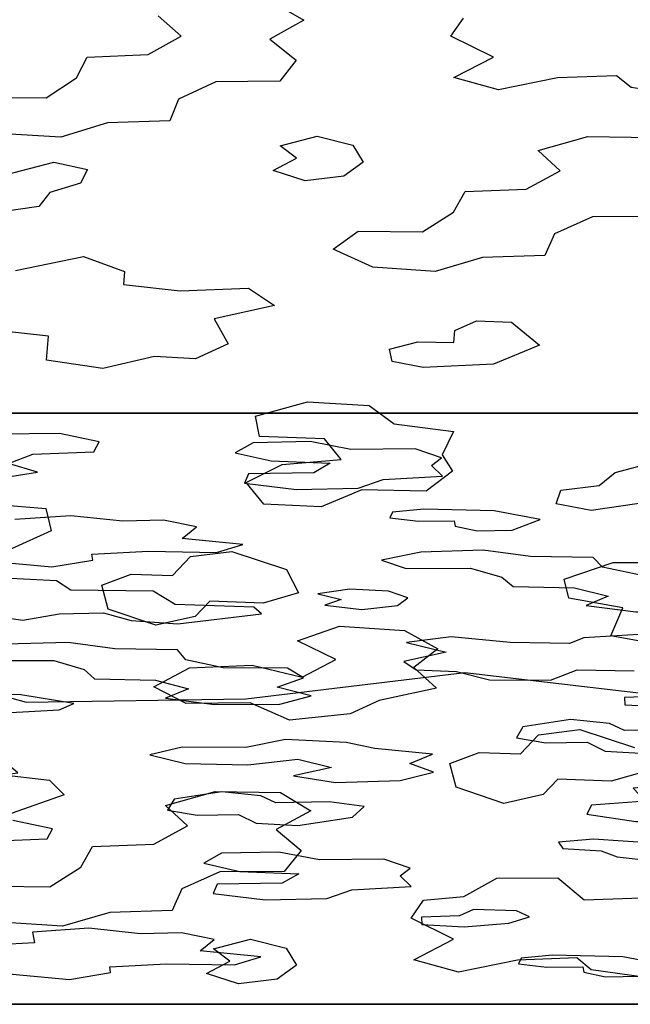
# Model space of a CAD drawing. Units: inches. Extents: x -27.6 to 27.6, y -10.8 to 14.3.
# Drawn here: x 6.5 to 9.1, y 7.8 to 12.1 of the extents above; entities that cross this region are included whole.
import ezdxf

# ---------------------------------------------------------------- set-up
doc = ezdxf.new("R2010")
doc.units = ezdxf.units.IN
doc.header["$MEASUREMENT"] = 0
doc.layers.add('AFUFU-3D-CH', color=2, linetype='Continuous')

msp = doc.modelspace()

# ---------------------------------------------------------------- linework, layer by layer
at = {"layer": 'AFUFU-3D-CH'}
for points, invisible_edges in [([(5.6442, 12.1285, 28.8625), (5.7368, 12.0361, 28.5966), (7.1696, 11.9986, 28.4887), (7.0709, 12.0862, 28.7406)], 10), ([(7.5639, 12.1449, 28.9097), (7.6993, 12.0673, 28.6863), (8.3344, 11.9983, 28.4878), (8.3881, 12.0762, 28.7119)], 10), ([(7.6993, 12.0673, 28.6863), (7.5529, 11.9851, 28.4498), (7.6659, 11.8947, 28.1895), (8.3344, 11.9983, 28.4878)], 12), ([(5.7368, 12.0361, 28.5966), (5.5957, 11.9557, 28.3651), (5.7137, 11.8376, 28.0252), (6.7648, 11.9071, 28.2252)], 14), ([(5.7368, 12.0361, 28.5966), (6.7648, 11.9071, 28.2252), (7.0278, 11.9191, 28.2598), (7.1696, 11.9986, 28.4887)], 9), ([(8.3344, 11.9983, 28.4878), (7.6659, 11.8947, 28.1895), (8.3462, 11.8191, 27.9719), (8.5173, 11.9082, 28.2286)], 3), ([(5.7137, 11.8376, 28.0252), (5.7467, 11.7493, 27.7711), (6.3111, 11.7336, 27.7259), (6.7648, 11.9071, 28.2252)], 14), ([(6.7648, 11.9071, 28.2252), (6.3111, 11.7336, 27.7259), (6.5881, 11.7323, 27.7221), (6.7189, 11.8181, 27.9692)], 1), ([(8.3462, 11.8191, 27.9719), (7.6659, 11.8947, 28.1895), (7.5964, 11.8044, 27.9298), (7.7563, 11.5663, 27.2446)], 13), ([(7.7563, 11.5663, 27.2446), (7.9107, 11.5281, 27.1345), (8.539, 11.7661, 27.8194), (8.3462, 11.8191, 27.9719)], 10), ([(8.7106, 11.5051, 27.0683), (8.9249, 11.5657, 27.2429), (8.7939, 11.8178, 27.9682), (8.539, 11.7661, 27.8194)], 10), ([(8.9249, 11.5657, 27.2429), (9.1114, 11.7761, 27.8483), (9.0494, 11.8276, 27.9964), (8.7939, 11.8178, 27.9682)], 9), ([(7.5972, 11.5244, 27.1238), (7.3193, 11.8016, 27.9216), (7.1585, 11.7269, 27.7068), (7.1218, 11.6332, 27.437)], 9), ([(7.5972, 11.5244, 27.1238), (7.7563, 11.5663, 27.2446), (7.5964, 11.8044, 27.9298), (7.3193, 11.8016, 27.9216)], 10), ([(7.9107, 11.5281, 27.1345), (7.9549, 11.4552, 26.9249), (8.7106, 11.5051, 27.0683), (8.539, 11.7661, 27.8194)], 14), ([(9.3486, 11.7424, 27.7514), (9.1114, 11.7761, 27.8483), (8.9249, 11.5657, 27.2429), (9.2063, 11.561, 27.2293)], 10), ([(6.8522, 11.6239, 27.4103), (6.6511, 11.5624, 27.2332), (6.6207, 11.4549, 26.9239), (6.7657, 11.4228, 26.8317)], 10), ([(6.7657, 11.4228, 26.8317), (7.5972, 11.5244, 27.1238), (7.1218, 11.6332, 27.437), (6.8522, 11.6239, 27.4103)], 11), ([(6.3812, 11.5785, 27.2798), (6.3428, 11.3819, 26.7138), (6.6207, 11.4549, 26.9239), (6.6511, 11.5624, 27.2332)], 5), ([(6.7657, 11.4228, 26.8317), (7.567, 11.4185, 26.8192), (7.6677, 11.4717, 26.9721), (7.5972, 11.5244, 27.1238)], 9), ([(7.9549, 11.4552, 26.9249), (8.6595, 11.3383, 26.5883), (8.8051, 11.417, 26.8148), (8.7106, 11.5051, 27.0683)], 9), ([(7.9549, 11.4552, 26.9249), (7.8716, 11.3944, 26.7498), (8.3959, 11.3278, 26.5581), (8.6595, 11.3383, 26.5883)], 10), ([(7.7045, 11.3743, 26.6919), (7.567, 11.4185, 26.8192), (6.7657, 11.4228, 26.8317), (6.7357, 11.3642, 26.6629)], 10), ([(7.7045, 11.3743, 26.6919), (7.9341, 11.1569, 26.0663), (8.211, 11.154, 26.058), (7.8716, 11.3944, 26.7498)], 5), ([(7.8716, 11.3944, 26.7498), (8.211, 11.154, 26.058), (8.3458, 11.2391, 26.3028), (8.3959, 11.3278, 26.5581)], 9), ([(6.6034, 11.3241, 26.5474), (6.5552, 11.2641, 26.375), (7.8265, 11.0794, 25.8433), (6.7357, 11.3642, 26.6629)], 6), ([(6.7357, 11.3642, 26.6629), (7.8265, 11.0794, 25.8433), (7.9341, 11.1569, 26.0663), (7.7045, 11.3743, 26.6919)], 13), ([(6.5552, 11.2641, 26.375), (6.2404, 11.2174, 26.2405), (6.4555, 10.9872, 25.578), (6.7489, 11.0474, 25.7512)], 10), ([(6.7489, 11.0474, 25.7512), (6.9257, 10.9831, 25.5662), (7.8265, 11.0794, 25.8433), (6.5552, 11.2641, 26.375)], 14), ([(9.8348, 11.1261, 25.9777), (9.2226, 11.2204, 26.249), (8.9454, 11.2191, 26.2453), (8.781, 11.1454, 26.0332)], 9), ([(9.6048, 10.7483, 24.8905), (9.8348, 11.1261, 25.9777), (8.781, 11.1454, 26.0332), (8.7399, 11.0519, 25.7641)], 11), ([(7.8265, 11.0794, 25.8433), (6.9257, 10.9831, 25.5662), (6.9216, 10.9274, 25.4059), (7.1663, 10.9002, 25.3277)], 9), ([(7.1663, 10.9002, 25.3277), (7.46, 10.9114, 25.3598), (7.9967, 11.0015, 25.6191), (7.8265, 11.0794, 25.8433)], 10), ([(8.2659, 10.9837, 25.5681), (8.4445, 10.7709, 24.9554), (8.5961, 10.7646, 24.9373), (8.4699, 11.0441, 25.7418)], 5), ([(8.7399, 11.0519, 25.7641), (8.4699, 11.0441, 25.7418), (8.5961, 10.7646, 24.9373), (9.6048, 10.7483, 24.8905)], 14), ([(7.46, 10.9114, 25.3598), (7.5735, 10.8358, 25.1422), (8.3506, 10.729, 24.835), (7.9967, 11.0015, 25.6191)], 14), ([(8.3506, 10.729, 24.835), (8.4445, 10.7709, 24.9554), (8.2659, 10.9837, 25.5681), (7.9967, 11.0015, 25.6191)], 10), ([(7.5735, 10.8358, 25.1422), (7.3121, 10.7785, 24.9775), (8.0685, 10.6479, 24.6016), (8.1911, 10.6799, 24.6935)], 10), ([(7.5735, 10.8358, 25.1422), (8.1911, 10.6799, 24.6935), (8.346, 10.6766, 24.6842), (8.3506, 10.729, 24.835)], 9), ([(7.3728, 10.6705, 24.6665), (8.0802, 10.5946, 24.4481), (8.0685, 10.6479, 24.6016), (7.3121, 10.7785, 24.9775)], 5), ([(8.5961, 10.7646, 24.9373), (8.7163, 10.6658, 24.6529), (9.2887, 10.6536, 24.6179), (9.4622, 10.6693, 24.6633)], 10), ([(8.5961, 10.7646, 24.9373), (9.4622, 10.6693, 24.6633), (9.6048, 10.7483, 24.8905), (8.5961, 10.7646, 24.9373)], 5), ([(6.0749, 10.4537, 24.0428), (6.5891, 10.6007, 24.4657), (6.5973, 10.7039, 24.7626), (6.3612, 10.7308, 24.8403)], 9), ([(7.7151, 10.4203, 23.9464), (8.0802, 10.5946, 24.4481), (7.3728, 10.6705, 24.6665), (7.2318, 10.607, 24.4837)], 11), ([(8.7163, 10.6658, 24.6529), (8.5185, 10.5834, 24.4158), (9.235, 10.5757, 24.3937), (9.2887, 10.6536, 24.6179)], 10), ([(7.7151, 10.4203, 23.9464), (7.2318, 10.607, 24.4837), (7.0549, 10.6171, 24.5129), (6.8316, 10.5652, 24.3635)], 9), ([(6.5891, 10.6007, 24.4657), (6.0749, 10.4537, 24.0428), (6.1983, 10.3791, 23.828), (6.8316, 10.5652, 24.3635)], 5), ([(8.2146, 10.5686, 24.3733), (8.0802, 10.5946, 24.4481), (7.7151, 10.4203, 23.9464), (7.9809, 10.4056, 23.9042)], 10), ([(8.5185, 10.5834, 24.4158), (8.2146, 10.5686, 24.3733), (8.3449, 10.2924, 23.5784), (9.2468, 10.3964, 23.8779)], 14), ([(9.2468, 10.3964, 23.8779), (9.4179, 10.4856, 24.1345), (9.235, 10.5757, 24.3937), (8.5185, 10.5834, 24.4158)], 12), ([(7.4905, 10.3598, 23.7724), (7.7151, 10.4203, 23.9464), (6.8316, 10.5652, 24.3635), (6.1983, 10.3791, 23.828)], 14), ([(7.9809, 10.4056, 23.9042), (8.0888, 10.3254, 23.6734), (8.3449, 10.2924, 23.5784), (8.2146, 10.5686, 24.3733)], 12), ([(6.5661, 10.3716, 0.375), (5.6281, 10.3716, 0.375), (5.5936, 9.3813, 0.375), (6.5014, 9.1252, 0.375)], 10), ([(6.6446, 10.2843, 0.9264), (6.3833, 10.2811, 0.9464), (5.6281, 10.3716, 0.375), (6.5661, 10.3716, 0.375)], 10), ([(6.1983, 10.3791, 23.828), (6.0343, 10.3018, 23.6056), (6.1602, 10.2151, 23.3561), (7.4905, 10.3598, 23.7724)], 12), ([(7.5041, 10.3716, 0.375), (6.5661, 10.3716, 0.375), (6.5014, 9.1252, 0.375), (7.4485, 9.1397, 0.375)], 10), ([(6.8155, 10.2488, 1.1503), (6.6446, 10.2843, 0.9264), (6.5661, 10.3716, 0.375), (7.5041, 10.3716, 0.375)], 10), ([(7.5041, 10.3716, 0.375), (7.7268, 10.2493, 1.1471), (7.4801, 10.2444, 1.1784), (6.8155, 10.2488, 1.1503)], 13), ([(8.4421, 10.3716, 0.375), (7.5041, 10.3716, 0.375), (7.4485, 9.1397, 0.375), (8.3948, 9.2534, 0.375)], 10), ([(7.5041, 10.3716, 0.375), (8.1801, 10.2185, 1.3419), (7.9027, 10.2158, 1.3586), (7.7268, 10.2493, 1.1471)], 9), ([(8.1801, 10.2185, 1.3419), (7.5041, 10.3716, 0.375), (8.4421, 10.3716, 0.375), (9.3023, 10.2599, 1.08)], 13), ([(9.0423, 10.1164, 23.072), (9.2468, 10.3964, 23.8779), (8.3449, 10.2924, 23.5784), (8.2966, 10.1923, 23.2905)], 11), ([(9.3801, 10.3716, 0.375), (8.4421, 10.3716, 0.375), (8.3948, 9.2534, 0.375), (9.3435, 9.1429, 0.375)], 10), ([(9.4398, 10.2802, 0.9523), (9.3023, 10.2599, 1.08), (8.4421, 10.3716, 0.375), (9.3801, 10.3716, 0.375)], 10), ([(9.0423, 10.1164, 23.072), (9.3201, 10.1894, 23.2821), (9.4396, 10.3434, 23.7254), (9.2468, 10.3964, 23.8779)], 10), ([(6.1602, 10.2151, 23.3561), (6.3428, 10.1505, 23.1702), (7.5081, 10.271, 23.5168), (7.4905, 10.3598, 23.7724)], 10), ([(6.3428, 10.1505, 23.1702), (7.4504, 10.0733, 22.9479), (7.6054, 10.1506, 23.1704), (7.5081, 10.271, 23.5168)], 13), ([(6.7927, 10.2051, 1.4262), (6.8155, 10.2488, 1.1503), (7.4801, 10.2444, 1.1784), (7.4036, 10.2013, 1.4505)], 10), ([(7.6054, 10.1506, 23.1704), (7.8602, 10.1725, 23.2336), (7.7888, 10.2611, 23.4884), (7.5081, 10.271, 23.5168)], 8), ([(8.2936, 10.179, 1.5908), (8.1801, 10.2185, 1.3419), (9.3023, 10.2599, 1.08), (9.403, 10.2356, 1.2336)], 10), ([(9.403, 10.2356, 1.2336), (9.3325, 10.2115, 1.3859), (8.2498, 10.1468, 1.7944), (8.2936, 10.179, 1.5908)], 10), ([(6.5494, 10.118, 1.976), (6.4248, 10.1551, 1.7417), (6.5295, 10.1946, 1.4928), (7.5586, 10.1659, 1.6739)], 12), ([(6.5295, 10.1946, 1.4928), (6.7927, 10.2051, 1.4262), (7.4036, 10.2013, 1.4505), (7.5586, 10.1659, 1.6739)], 10), ([(8.2981, 10.101, 2.0835), (8.2498, 10.1468, 1.7944), (9.3325, 10.2115, 1.3859), (9.4916, 10.1923, 1.5072)], 10), ([(8.2966, 10.1923, 23.2905), (8.3404, 10.1218, 23.0877), (8.789, 9.9805, 22.681), (8.8082, 10.0397, 22.8513)], 10), ([(8.2966, 10.1923, 23.2905), (8.8082, 10.0397, 22.8513), (8.9734, 10.0607, 22.9117), (9.0423, 10.1164, 23.072)], 9), ([(9.4916, 10.1923, 1.5072), (9.4474, 10.0698, 2.2805), (9.2545, 10.0456, 2.4336), (8.2981, 10.101, 2.0835)], 13), ([(7.4504, 10.0733, 22.9479), (6.3428, 10.1505, 23.1702), (6.2183, 10.0694, 22.9368), (6.323, 9.9833, 22.6889)], 9), ([(6.5494, 10.118, 1.976), (7.5586, 10.1659, 1.6739), (7.4613, 10.1108, 2.0216), (6.3668, 10.0885, 2.1626)], 7), ([(7.5586, 10.1659, 1.6739), (7.8134, 10.1558, 1.7373), (7.742, 10.1153, 1.9931), (7.4613, 10.1108, 2.0216)], 8), ([(7.4613, 10.1108, 2.0216), (7.4437, 10.0702, 2.2782), (6.2408, 10.0488, 2.4131), (6.3668, 10.0885, 2.1626)], 10), ([(8.3404, 10.1218, 23.0877), (8.2269, 10.0357, 22.8398), (8.8231, 9.6559, 21.7466), (8.789, 9.9805, 22.681)], 14), ([(6.4048, 10.0134, 2.6364), (6.2408, 10.0488, 2.4131), (7.4437, 10.0702, 2.2782), (7.6683, 10.0425, 2.453)], 10), ([(6.323, 9.9833, 22.6889), (6.5861, 9.9602, 22.6226), (7.5269, 9.9791, 22.6768), (7.4504, 10.0733, 22.9479)], 10), ([(7.9341, 10.0492, 2.4106), (8.042, 10.0859, 2.1789), (8.2981, 10.101, 2.0835), (9.2545, 10.0456, 2.4336)], 12), ([(6.4048, 10.0134, 2.6364), (7.6683, 10.0425, 2.453), (6.9176, 9.9058, 3.3157), (6.6943, 9.9296, 3.1657)], 11), ([(7.0945, 9.9105, 3.2864), (6.9176, 9.9058, 3.3157), (7.6683, 10.0425, 2.453), (7.9341, 10.0492, 2.4106)], 10), ([(7.9341, 10.0492, 2.4106), (8.2171, 9.9576, 2.9892), (8.0827, 9.9457, 3.0642), (7.0945, 9.9105, 3.2864)], 13), ([(8.8231, 9.6559, 21.7466), (8.2269, 10.0357, 22.8398), (7.9495, 10.0415, 22.8564), (7.7736, 9.9683, 22.6457)], 9), ([(7.9341, 10.0492, 2.4106), (9.2545, 10.0456, 2.4336), (9.4257, 10.0048, 2.6912), (9.2428, 9.9635, 2.9515)], 9), ([(7.9341, 10.0492, 2.4106), (9.2428, 9.9635, 2.9515), (8.521, 9.9508, 3.0318), (8.2171, 9.9576, 2.9892)], 11), ([(6.6943, 9.9296, 3.1657), (6.4517, 9.9133, 3.2683), (6.2815, 9.9793, 2.8521), (6.4048, 10.0134, 2.6364)], 10), ([(8.8231, 9.6559, 21.7466), (9.0343, 9.7273, 21.9522), (8.9399, 9.9519, 22.5987), (8.789, 9.9805, 22.681)], 10), ([(9.2547, 9.9986, 22.7331), (8.9399, 9.9519, 22.5987), (9.0343, 9.7273, 21.9522), (9.2802, 9.7285, 21.9556)], 10), ([(6.5861, 9.9602, 22.6226), (7.3891, 9.776, 22.0925), (7.7736, 9.9683, 22.6457), (7.5269, 9.9791, 22.6768)], 11), ([(6.5861, 9.9602, 22.6226), (6.6089, 9.8647, 22.3478), (7.2101, 9.7534, 22.0273), (7.3891, 9.776, 22.0925)], 10), ([(7.2355, 9.8814, 3.4699), (7.0945, 9.9105, 3.2864), (8.0827, 9.9457, 3.0642), (8.071, 9.9213, 3.2183)], 10), ([(7.7736, 9.9683, 22.6457), (7.3891, 9.776, 22.0925), (7.625, 9.6981, 21.8682), (8.8231, 9.6559, 21.7466)], 13), ([(8.7188, 9.9131, 3.2699), (8.521, 9.9508, 3.0318), (9.2428, 9.9635, 2.9515), (9.2965, 9.9279, 3.1765)], 10), ([(7.1748, 9.832, 3.7821), (7.2355, 9.8814, 3.4699), (8.071, 9.9213, 3.2183), (8.1936, 9.9067, 3.3106)], 10), ([(7.1748, 9.832, 3.7821), (8.1936, 9.9067, 3.3106), (8.3485, 9.9081, 3.3013), (8.3531, 9.8842, 3.4527)], 9), ([(8.5986, 9.8679, 3.5554), (8.7188, 9.9131, 3.2699), (9.2965, 9.9279, 3.1765), (9.47, 9.9207, 3.222)], 10), ([(8.5986, 9.8679, 3.5554), (9.47, 9.9207, 3.222), (9.6125, 9.8845, 3.4502), (8.9473, 9.75, 4.2997)], 13), ([(6.8274, 9.6298, 21.6717), (6.9542, 9.6769, 21.8073), (6.6089, 9.8647, 22.3478), (6.438, 9.7872, 22.1247)], 10), ([(6.6089, 9.8647, 22.3478), (6.9542, 9.6769, 21.8073), (7.133, 9.6712, 21.7908), (7.2101, 9.7534, 22.0273)], 9), ([(7.4362, 9.8058, 3.9474), (7.1748, 9.832, 3.7821), (8.3531, 9.8842, 3.4527), (8.447, 9.865, 3.5735)], 10), ([(8.447, 9.865, 3.5735), (8.2041, 9.7731, 4.154), (8.0339, 9.7374, 4.3791), (7.4362, 9.8058, 3.9474)], 13), ([(8.447, 9.865, 3.5735), (8.5986, 9.8679, 3.5554), (8.4733, 9.7812, 4.1028), (8.2041, 9.7731, 4.154)], 10), ([(8.5986, 9.8679, 3.5554), (8.9473, 9.75, 4.2997), (8.6773, 9.7535, 4.2773), (8.4733, 9.7812, 4.1028)], 9), ([(9.6125, 9.8845, 3.4502), (9.972, 9.7084, 4.5621), (8.9884, 9.7072, 4.5698), (8.9473, 9.75, 4.2997)], 11), ([(6.438, 9.7872, 22.1247), (5.9544, 9.4531, 21.1633), (6.3158, 9.3566, 20.8856), (6.8274, 9.6298, 21.6717)], 13), ([(6.7843, 9.7639, 4.2122), (7.029, 9.7763, 4.1337), (7.3227, 9.7712, 4.166), (7.8973, 9.6132, 5.1635)], 12), ([(7.3227, 9.7712, 4.166), (7.4362, 9.8058, 3.9474), (8.0339, 9.7374, 4.3791), (7.8973, 9.6132, 5.1635)], 14), ([(6.3182, 9.7365, 4.385), (6.6116, 9.7089, 4.5589), (6.4046, 9.6609, 4.8625), (6.1562, 9.6355, 5.0224)], 10), ([(6.6116, 9.7089, 4.5589), (6.7883, 9.7384, 4.3732), (7.7599, 9.5929, 5.2913), (7.0494, 9.6049, 5.216)], 14), ([(6.7883, 9.7384, 4.3732), (6.7843, 9.7639, 4.2122), (7.8973, 9.6132, 5.1635), (7.7599, 9.5929, 5.2913)], 10), ([(8.0645, 9.604, 5.2216), (7.8973, 9.6132, 5.1635), (8.0339, 9.7374, 4.3791), (8.1414, 9.7019, 4.6031)], 10), ([(6.6116, 9.7089, 4.5589), (6.6314, 9.6494, 4.9348), (6.4046, 9.6609, 4.8625), (6.6116, 9.7089, 4.5589)], 5), ([(6.6116, 9.7089, 4.5589), (7.0494, 9.6049, 5.216), (6.6939, 9.6092, 5.1886), (6.6314, 9.6494, 4.9348)], 9), ([(7.625, 9.6981, 21.8682), (7.6759, 9.5968, 21.5766), (8.1332, 9.4345, 21.1096), (8.8231, 9.6559, 21.7466)], 14), ([(8.0645, 9.604, 5.2216), (8.1414, 9.7019, 4.6031), (8.4184, 9.7033, 4.5947), (8.5532, 9.6643, 4.8405)], 9), ([(9.43, 9.6729, 4.7865), (9.1528, 9.6735, 4.7828), (8.9884, 9.7072, 4.5698), (9.972, 9.7084, 4.5621)], 12), ([(8.5532, 9.6643, 4.8405), (8.6033, 9.6238, 5.0968), (8.1478, 9.5761, 5.3975), (8.0645, 9.604, 5.2216)], 10), ([(8.1332, 9.4345, 21.1096), (8.2772, 9.3558, 20.8831), (8.843, 9.5738, 21.5104), (8.8231, 9.6559, 21.7466)], 10), ([(6.3158, 9.3566, 20.8856), (6.2824, 9.2965, 20.7124), (6.8549, 9.5266, 21.3747), (6.8274, 9.6298, 21.6717)], 10), ([(7.1448, 9.547, 5.5813), (7.0494, 9.6049, 5.216), (7.7599, 9.5929, 5.2913), (7.8605, 9.5686, 5.4448)], 10), ([(8.1478, 9.5761, 5.3975), (8.6033, 9.6238, 5.0968), (8.8669, 9.6189, 5.1271), (9.0125, 9.5829, 5.3545)], 9), ([(7.8605, 9.5686, 5.4448), (7.79, 9.5445, 5.5971), (7.4831, 9.5346, 5.6596), (7.1448, 9.547, 5.5813)], 10), ([(7.2299, 9.4951, 21.2839), (7.4762, 9.2847, 20.6785), (7.6727, 9.3895, 20.9802), (7.2938, 9.5614, 21.4749)], 7), ([(7.5241, 9.5532, 21.4512), (7.2938, 9.5614, 21.4749), (7.6727, 9.3895, 20.9802), (7.8536, 9.4528, 21.1624)], 10), ([(7.6759, 9.5968, 21.5766), (7.5241, 9.5532, 21.4512), (7.8536, 9.4528, 21.1624), (8.1332, 9.4345, 21.1096)], 10), ([(8.1036, 9.5428, 5.6079), (8.1478, 9.5761, 5.3975), (9.0125, 9.5829, 5.3545), (8.918, 9.5426, 5.609)], 10), ([(8.2772, 9.3558, 20.8831), (9.0238, 9.411, 21.042), (9.0764, 9.5331, 21.3933), (8.843, 9.5738, 21.5104)], 9), ([(5.7089, 9.3937, 6.5494), (5.4952, 9.4234, 6.3614), (6.2006, 9.52, 5.7522), (6.4864, 9.4793, 6.0087)], 10), ([(7.0612, 9.4572, 21.175), (6.8549, 9.5266, 21.3747), (6.2824, 9.2965, 20.7124), (7.2062, 9.2738, 20.6471)], 14), ([(7.5164, 9.5071, 5.8335), (7.4831, 9.5346, 5.6596), (7.79, 9.5445, 5.5971), (7.9492, 9.5253, 5.7184)], 10), ([(7.5164, 9.5071, 5.8335), (7.9492, 9.5253, 5.7184), (8.3356, 9.4069, 6.466), (8.1427, 9.3826, 6.6192)], 11), ([(7.9492, 9.5253, 5.7184), (8.1036, 9.5428, 5.6079), (8.9079, 9.4023, 6.4951), (8.8459, 9.3787, 6.6437)], 10), ([(7.9492, 9.5253, 5.7184), (8.8459, 9.3787, 6.6437), (8.5905, 9.3832, 6.6154), (8.3356, 9.4069, 6.466)], 9), ([(8.9079, 9.4023, 6.4951), (8.1036, 9.5428, 5.6079), (8.918, 9.5426, 5.609), (9.1323, 9.5149, 5.7843)], 11), ([(9.1323, 9.5149, 5.7843), (9.4136, 9.517, 5.7707), (9.1451, 9.4177, 6.3978), (8.9079, 9.4023, 6.4951)], 10), ([(6.4864, 9.4793, 6.0087), (6.4131, 9.3758, 6.6623), (6.2392, 9.3406, 6.8845), (5.7089, 9.3937, 6.5494)], 13), ([(6.6831, 9.3832, 6.6155), (6.4131, 9.3758, 6.6623), (6.4864, 9.4793, 6.0087), (6.6434, 9.5067, 5.8357)], 10), ([(6.6831, 9.3832, 6.6155), (6.6434, 9.5067, 5.8357), (6.8344, 9.5104, 5.8122), (6.9537, 9.4777, 6.0191)], 9), ([(6.9537, 9.4777, 6.0191), (7.1551, 9.4629, 6.1122), (6.8842, 9.3551, 6.7933), (6.6831, 9.3832, 6.6155)], 10), ([(7.1538, 9.3508, 6.8201), (6.8842, 9.3551, 6.7933), (7.1551, 9.4629, 6.1122), (7.5164, 9.5071, 5.8335)], 10), ([(7.2062, 9.2738, 20.6471), (7.4762, 9.2847, 20.6785), (7.2299, 9.4951, 21.2839), (7.0612, 9.4572, 21.175)], 10), ([(7.5164, 9.5071, 5.8335), (8.1427, 9.3826, 6.6192), (7.1904, 9.3079, 7.0909), (7.1538, 9.3508, 6.8201)], 11), ([(7.4762, 9.2847, 20.6785), (7.6923, 9.233, 20.5298), (7.837, 9.3101, 20.7517), (7.6727, 9.3895, 20.9802)], 8), ([(8.2772, 9.3558, 20.8831), (8.1747, 9.2747, 20.6498), (9.3587, 9.3506, 20.8683), (9.0238, 9.411, 21.042)], 10), ([(8.1427, 9.3826, 6.6192), (8.3138, 9.3418, 6.8768), (7.3513, 9.2738, 7.3066), (7.1904, 9.3079, 7.0909)], 10), ([(9.3596, 9.2304, 20.5223), (9.3587, 9.3506, 20.8683), (8.1747, 9.2747, 20.6498), (8.2725, 9.1864, 20.3957)], 10), ([(5.699, 9.2624, 7.3781), (6.343, 9.3049, 7.1102), (6.62, 9.3055, 7.1064), (6.1843, 9.1647, 7.9953)], 13), ([(6.1843, 9.1647, 7.9953), (6.62, 9.3055, 7.1064), (6.7508, 9.2662, 7.3544), (6.7967, 9.2255, 7.6114)], 9), ([(7.6284, 9.2724, 7.3149), (7.3513, 9.2738, 7.3066), (8.3138, 9.3418, 6.8768), (8.1309, 9.3006, 7.137)], 10), ([(7.6978, 9.2311, 7.5756), (7.6284, 9.2724, 7.3149), (8.1309, 9.3006, 7.137), (8.1847, 9.265, 7.3621)], 10), ([(7.0526, 9.1917, 20.4108), (7.2062, 9.2738, 20.6471), (6.2824, 9.2965, 20.7124), (5.9441, 9.2694, 20.6344)], 10), ([(6.2507, 8.9227, 19.6368), (7.1922, 9.1204, 20.2058), (7.0526, 9.1917, 20.4108), (5.9441, 9.2694, 20.6344)], 13), ([(7.6978, 9.2311, 7.5756), (8.1847, 9.265, 7.3621), (8.3582, 9.2578, 7.4076), (7.5849, 9.1898, 7.8369)], 5), ([(8.764, 9.2208, 7.6411), (8.8783, 9.2644, 7.3656), (9.2472, 9.151, 8.0817), (9.0835, 9.1451, 8.1189)], 10), ([(9.3074, 9.1785, 7.9083), (9.2472, 9.151, 8.0817), (8.8783, 9.2644, 7.3656), (9.1255, 9.2604, 7.3909)], 10), ([(6.4777, 9.1573, 8.0418), (6.1843, 9.1647, 7.9953), (6.7967, 9.2255, 7.6114), (7.0598, 9.22, 7.6462)], 10), ([(6.4777, 9.1573, 8.0418), (7.0598, 9.22, 7.6462), (7.2016, 9.1836, 7.8759), (7.1029, 9.1435, 8.1288)], 9), ([(7.7313, 9.1522, 8.0743), (7.5849, 9.1898, 7.8369), (8.3582, 9.2578, 7.4076), (8.5007, 9.2216, 7.6357)], 10), ([(8.5007, 9.2216, 7.6357), (8.764, 9.2208, 7.6411), (9.0835, 9.1451, 8.1189), (7.7313, 9.1522, 8.0743)], 14), ([(8.2725, 9.1864, 20.3957), (8.8911, 9.0078, 19.8817), (9.5216, 9.2058, 20.4513), (9.3596, 9.2304, 20.5223)], 11), ([(8.0238, 9.1328, 20.2414), (8.7121, 8.9852, 19.8166), (8.8911, 9.0078, 19.8817), (8.2725, 9.1864, 20.3957)], 5), ([(9.5216, 9.2058, 20.4513), (8.8911, 9.0078, 19.8817), (9.127, 8.9299, 19.6575), (10.3615, 9.0524, 20.0101)], 13), ([(6.7064, 9.1205, 8.2743), (6.4777, 9.1573, 8.0418), (7.1029, 9.1435, 8.1288), (7.3142, 9.1152, 8.3076)], 10), ([(8.8505, 9.0504, 8.717), (8.6443, 9.0186, 8.9175), (7.5958, 9.1166, 8.2986), (7.7313, 9.1522, 8.0743)], 10), ([(7.7313, 9.1522, 8.0743), (9.0835, 9.1451, 8.1189), (9.0847, 9.1134, 8.319), (8.8505, 9.0504, 8.717)], 13), ([(8.0238, 9.1328, 20.2414), (7.8999, 9.0748, 20.0745), (8.3294, 8.8616, 19.461), (8.4562, 8.9087, 19.5966)], 10), ([(8.0238, 9.1328, 20.2414), (8.4562, 8.9087, 19.5966), (8.635, 8.903, 19.5801), (8.7121, 8.9852, 19.8166)], 9), ([(6.2507, 8.9227, 19.6368), (6.3849, 8.8781, 19.5084), (7.4673, 9.1232, 20.2137), (7.1922, 9.1204, 20.2058)], 10), ([(7.4673, 9.1232, 20.2137), (6.3849, 8.8781, 19.5084), (6.3656, 8.8163, 19.3306), (6.6019, 8.7884, 19.2503)], 9), ([(6.4266, 9.0509, 8.7135), (6.4074, 9.0792, 8.535), (6.6437, 9.092, 8.4543), (7.1741, 8.931, 9.4704)], 12), ([(6.6019, 8.7884, 19.2503), (7.1026, 8.68, 18.9383), (7.3168, 8.7407, 19.1129), (7.4673, 9.1232, 20.2137)], 13), ([(7.1741, 8.931, 9.4704), (6.6437, 9.092, 8.4543), (6.7064, 9.1205, 8.2743), (7.3142, 9.1152, 8.3076)], 13), ([(7.3142, 9.1152, 8.3076), (7.62, 8.9645, 9.2592), (7.4491, 8.9298, 9.4783), (7.1741, 8.931, 9.4704)], 9), ([(7.3142, 9.1152, 8.3076), (7.5958, 9.1166, 8.2986), (7.8818, 8.9519, 9.3386), (7.62, 8.9645, 9.2592)], 10), ([(7.6382, 9.0473, 19.9955), (7.4673, 9.1232, 20.2137), (7.3168, 8.7407, 19.1129), (7.5982, 8.7359, 19.0993)], 10), ([(7.5958, 9.1166, 8.2986), (8.6443, 9.0186, 8.9175), (8.6167, 8.9714, 9.2157), (7.8818, 8.9519, 9.3386)], 13), ([(9.0847, 9.1134, 8.319), (9.2665, 9.1047, 8.3738), (9.0192, 9.033, 8.8263), (8.8505, 9.0504, 8.717)], 10), ([(9.2665, 9.1047, 8.3738), (9.3135, 9.0065, 8.9942), (9.0831, 9.0027, 9.0181), (9.0192, 9.033, 8.8263)], 9), ([(7.1741, 8.931, 9.4704), (7.0344, 8.8985, 9.6761), (6.2924, 9.0305, 8.8423), (6.4266, 9.0509, 8.7135)], 10), ([(8.3294, 8.8616, 19.461), (7.8999, 9.0748, 20.0745), (7.6382, 9.0473, 19.9955), (7.5982, 8.7359, 19.0993)], 13), ([(6.2924, 9.0305, 8.8423), (7.0344, 8.8985, 9.6761), (6.4324, 8.8482, 9.9935), (6.094, 8.8606, 9.9152)], 11), ([(8.0056, 8.9254, 9.5061), (7.8818, 8.9519, 9.3386), (8.6167, 8.9714, 9.2157), (8.7435, 8.9498, 9.3518)], 10), ([(8.7435, 8.9498, 9.3518), (8.2544, 8.9009, 9.661), (8.0056, 8.9254, 9.5061), (8.7435, 8.9498, 9.3518)], 5), ([(8.7435, 8.9498, 9.3518), (8.9223, 8.9524, 9.3352), (8.9994, 8.9148, 9.5727), (8.2544, 8.9009, 9.661)], 12), ([(6.4657, 8.8207, 10.1673), (6.4324, 8.8482, 9.9935), (7.0344, 8.8985, 9.6761), (7.188, 8.8609, 9.9134)], 10), ([(7.6546, 8.8079, 10.2479), (7.4581, 8.8559, 9.9449), (7.6741, 8.8795, 9.7957), (7.8188, 8.8442, 10.0185)], 1), ([(9.4571, 8.8377, 10.0597), (8.2591, 8.8233, 10.1503), (8.1566, 8.8604, 9.9162), (8.2544, 8.9009, 9.661)], 9), ([(8.9994, 8.9148, 9.5727), (9.1784, 8.9045, 9.6381), (9.4571, 8.8377, 10.0597), (8.2544, 8.9009, 9.661)], 14), ([(7.188, 8.8609, 9.9134), (7.3454, 8.7391, 10.6823), (7.1392, 8.7073, 10.8828), (6.4657, 8.8207, 10.1673)], 13), ([(7.188, 8.8609, 9.9134), (7.4581, 8.8559, 9.9449), (7.6546, 8.8079, 10.2479), (7.3454, 8.7391, 10.6823)], 14), ([(7.5982, 8.7359, 19.0993), (7.73, 8.6575, 18.8737), (8.3569, 8.7584, 19.164), (8.3294, 8.8616, 19.461)], 10), ([(8.2591, 8.8233, 10.1503), (9.4571, 8.8377, 10.0597), (9.4562, 8.7827, 10.407), (9.1213, 8.7551, 10.5814)], 9), ([(6.1043, 8.7765, 10.4461), (6.4657, 8.8207, 10.1673), (7.1392, 8.7073, 10.8828), (6.1043, 8.7765, 10.4461)], 6), ([(7.5141, 8.7218, 10.7917), (7.3454, 8.7391, 10.6823), (7.6546, 8.8079, 10.2479), (7.8355, 8.7789, 10.4307)], 10), ([(8.1151, 8.7873, 10.3778), (8.2591, 8.8233, 10.1503), (8.9405, 8.6806, 11.0516), (7.9601, 8.6752, 11.0856)], 14), ([(9.1213, 8.7551, 10.5814), (9.1739, 8.6992, 10.9341), (8.9405, 8.6806, 11.0516), (8.2591, 8.8233, 10.1503)], 12), ([(9.382, 8.663, 18.8895), (9.0261, 8.785, 19.2405), (8.7958, 8.7932, 19.2642), (8.7319, 8.7269, 19.0732)], 9), ([(9.1778, 8.8286, 19.3659), (9.0261, 8.785, 19.2405), (9.382, 8.663, 18.8895), (9.3832, 8.7323, 19.0888)], 10), ([(6.4439, 8.6147, 11.4675), (6.1043, 8.7765, 10.4461), (7.1392, 8.7073, 10.8828), (7.1116, 8.6601, 11.1811)], 11), ([(7.197, 8.5919, 18.6848), (7.1026, 8.68, 18.9383), (6.6019, 8.7884, 19.2503), (6.6646, 8.7261, 19.071)], 10), ([(7.8355, 8.7789, 10.4307), (7.8084, 8.6952, 10.9596), (7.5781, 8.6914, 10.9834), (7.5141, 8.7218, 10.7917)], 9), ([(8.5632, 8.689, 18.9643), (8.3569, 8.7584, 19.164), (7.73, 8.6575, 18.8737), (8.7953, 8.3677, 18.0395)], 14), ([(7.8355, 8.7789, 10.4307), (8.1151, 8.7873, 10.3778), (7.9601, 8.6752, 11.0856), (7.8084, 8.6952, 10.9596)], 10), ([(6.7377, 8.414, 18.1728), (6.7879, 8.5027, 18.428), (6.6646, 8.7261, 19.071), (6.436, 8.6456, 18.8394)], 10), ([(6.6646, 8.7261, 19.071), (6.7879, 8.5027, 18.428), (7.0515, 8.5132, 18.4583), (7.197, 8.5919, 18.6848)], 9), ([(8.7953, 8.3677, 18.0395), (9.382, 8.663, 18.8895), (8.7319, 8.7269, 19.0732), (8.5632, 8.689, 18.9643)], 11), ([(7.9093, 8.6289, 11.3783), (7.9601, 8.6752, 11.0856), (8.9405, 8.6806, 11.0516), (8.9206, 8.643, 11.2888)], 10), ([(6.436, 8.6456, 18.8394), (6.326, 8.3318, 17.9363), (6.6029, 8.3289, 17.9279), (6.7377, 8.414, 18.1728)], 9), ([(7.1116, 8.6601, 11.1811), (7.2385, 8.6385, 11.3172), (6.6147, 8.5792, 11.6915), (6.4439, 8.6147, 11.4675)], 10), ([(6.6147, 8.5792, 11.6915), (7.2385, 8.6385, 11.3172), (7.4172, 8.6412, 11.3006), (7.4943, 8.6036, 11.5381)], 9), ([(7.73, 8.6575, 18.8737), (7.5797, 8.5762, 18.6397), (8.5319, 8.3658, 18.0343), (8.7953, 8.3677, 18.0395)], 10), ([(7.6734, 8.5932, 11.6034), (7.9093, 8.6289, 11.3783), (8.9492, 8.5343, 11.9756), (8.7983, 8.5212, 12.0583)], 10), ([(7.9093, 8.6289, 11.3783), (8.9206, 8.643, 11.2888), (9.1318, 8.6103, 11.4952), (8.9492, 8.5343, 11.9756)], 13), ([(8.7953, 8.3677, 18.0395), (9.6059, 8.5901, 18.6797), (9.5457, 8.6502, 18.8525), (9.382, 8.663, 18.8895)], 9), ([(6.592, 8.5356, 11.9674), (6.6147, 8.5792, 11.6915), (7.4943, 8.6036, 11.5381), (7.3447, 8.4742, 12.3549)], 14), ([(7.6734, 8.5932, 11.6034), (7.5914, 8.4791, 12.3236), (7.3447, 8.4742, 12.3549), (7.4943, 8.6036, 11.5381)], 5), ([(7.6734, 8.5932, 11.6034), (8.0447, 8.4483, 12.5185), (7.7673, 8.4456, 12.5352), (7.5914, 8.4791, 12.3236)], 9), ([(8.0447, 8.4483, 12.5185), (7.6734, 8.5932, 11.6034), (8.7983, 8.5212, 12.0583), (8.8176, 8.4941, 12.2292)], 11), ([(8.7953, 8.3677, 18.0395), (8.9095, 8.2723, 17.7652), (9.1568, 8.2811, 17.7904), (9.6059, 8.5901, 18.6797)], 12), ([(9.264, 8.5129, 12.1106), (8.9492, 8.5343, 11.9756), (9.1318, 8.6103, 11.4952), (9.3777, 8.6098, 11.4986)], 10), ([(8.3894, 8.2869, 17.807), (8.5319, 8.3658, 18.0343), (7.5797, 8.5762, 18.6397), (7.6883, 8.4851, 18.3775)], 10), ([(7.3447, 8.4742, 12.3549), (6.3486, 8.4485, 12.5172), (6.2241, 8.4856, 12.2829), (6.3288, 8.525, 12.034)], 9), ([(6.3288, 8.525, 12.034), (6.592, 8.5356, 11.9674), (7.3447, 8.4742, 12.3549), (6.3288, 8.525, 12.034)], 6), ([(8.1582, 8.4089, 12.7673), (8.0447, 8.4483, 12.5185), (8.8176, 8.4941, 12.2292), (8.9827, 8.4845, 12.2898)], 10), ([(6.1661, 8.4189, 12.7038), (6.3486, 8.4485, 12.5172), (7.3447, 8.4742, 12.3549), (7.2683, 8.4311, 12.627)], 10), ([(7.6883, 8.4851, 18.3775), (7.6145, 8.3953, 18.119), (8.2159, 8.2711, 17.7616), (8.3894, 8.2869, 17.807)], 10), ([(8.1582, 8.4089, 12.7673), (8.9827, 8.4845, 12.2898), (9.0516, 8.459, 12.4508), (8.1144, 8.3766, 12.971)], 5), ([(8.1144, 8.3766, 12.971), (9.0516, 8.459, 12.4508), (9.3295, 8.4256, 12.6617), (9.4473, 8.3465, 13.1609)], 13), ([(7.2683, 8.4311, 12.627), (6.2041, 8.3439, 13.1776), (6.0401, 8.3792, 12.9543), (6.1661, 8.4189, 12.7038)], 9), ([(6.2041, 8.3439, 13.1776), (7.2683, 8.4311, 12.627), (7.4232, 8.3957, 12.8504), (7.3259, 8.3406, 13.1982)], 13), ([(7.1729, 8.3203, 17.9032), (7.1319, 8.2268, 17.6341), (7.4687, 8.1029, 17.2776), (7.3373, 8.394, 18.1153)], 6), ([(7.6066, 8.3451, 13.1697), (7.3259, 8.3406, 13.1982), (7.4232, 8.3957, 12.8504), (7.678, 8.3857, 12.9138)], 2), ([(7.6145, 8.3953, 18.119), (7.3373, 8.394, 18.1153), (7.4687, 8.1029, 17.2776), (8.2159, 8.2711, 17.7616)], 14), ([(9.4473, 8.3465, 13.1609), (9.2544, 8.3223, 13.3141), (8.1627, 8.3308, 13.26), (8.1144, 8.3766, 12.971)], 10), ([(6.7715, 8.1504, 14.3991), (6.529, 8.1341, 14.5018), (6.0808, 8.3097, 13.3932), (6.2041, 8.3439, 13.1776)], 10), ([(6.7715, 8.1504, 14.3991), (6.2041, 8.3439, 13.1776), (7.3259, 8.3406, 13.1982), (7.3083, 8.3, 13.4548)], 11), ([(7.7987, 8.279, 13.5871), (7.9067, 8.3157, 13.3554), (8.1627, 8.3308, 13.26), (8.4315, 8.231, 13.8906)], 12), ([(8.4315, 8.231, 13.8906), (8.1627, 8.3308, 13.26), (9.2544, 8.3223, 13.3141), (8.6166, 8.2261, 13.9214)], 7), ([(5.6541, 8.0914, 14.7714), (5.5147, 8.1074, 14.6705), (6.0808, 8.3097, 13.3932), (6.529, 8.1341, 14.5018)], 14), ([(7.3083, 8.3, 13.4548), (7.1718, 8.1313, 14.5199), (6.9948, 8.1266, 14.5492), (6.7715, 8.1504, 14.3991)], 9), ([(7.3127, 8.1022, 14.7033), (7.1718, 8.1313, 14.5199), (7.3083, 8.3, 13.4548), (7.5329, 8.2723, 13.6295)], 10), ([(8.6166, 8.2261, 13.9214), (9.2544, 8.3223, 13.3141), (9.4256, 8.2815, 13.5717), (9.2426, 8.2402, 13.832)], 9), ([(7.5329, 8.2723, 13.6295), (7.7987, 8.279, 13.5871), (8.2077, 8.1976, 14.1012), (7.3127, 8.1022, 14.7033)], 14), ([(7.4687, 8.1029, 17.2776), (7.6231, 8.0647, 17.1675), (8.1622, 8.1932, 17.5375), (8.2159, 8.2711, 17.7616)], 10), ([(7.7987, 8.279, 13.5871), (8.4315, 8.231, 13.8906), (8.3714, 8.2035, 14.064), (8.2077, 8.1976, 14.1012)], 9), ([(8.6726, 8.1995, 14.0893), (8.6166, 8.2261, 13.9214), (9.2426, 8.2402, 13.832), (9.2964, 8.2046, 14.057)], 10), ([(7.2794, 7.9551, 16.8522), (6.8618, 8.219, 17.6118), (6.6578, 8.1587, 17.438), (7.2794, 7.9551, 16.8522)], 5), ([(7.3095, 8.061, 17.1569), (7.4687, 8.1029, 17.2776), (7.1319, 8.2268, 17.6341), (6.8618, 8.219, 17.6118)], 10), ([(6.8618, 8.219, 17.6118), (7.2794, 7.9551, 16.8522), (7.38, 8.0083, 17.0052), (7.3095, 8.061, 17.1569)], 9), ([(7.252, 8.0528, 15.0156), (7.3127, 8.1022, 14.7033), (8.2077, 8.1976, 14.1012), (8.2088, 8.1659, 14.3012)], 10), ([(8.5842, 8.172, 14.2626), (8.6726, 8.1995, 14.0893), (8.772, 8.0338, 15.1351), (8.6377, 8.022, 15.2101)], 10), ([(8.6726, 8.1995, 14.0893), (9.2964, 8.2046, 14.057), (9.0759, 8.0271, 15.1778), (8.772, 8.0338, 15.1351)], 11), ([(9.2964, 8.2046, 14.057), (9.4699, 8.1974, 14.1025), (9.6124, 8.1612, 14.3307), (9.0759, 8.0271, 15.1778)], 12), ([(7.2794, 7.9551, 16.8522), (6.6578, 8.1587, 17.438), (6.3887, 8.1764, 17.489), (5.6931, 7.9671, 16.8866)], 13), ([(8.2088, 8.1659, 14.3012), (8.3906, 8.1572, 14.356), (7.5134, 8.0266, 15.1809), (7.252, 8.0528, 15.0156)], 10), ([(8.3906, 8.1572, 14.356), (8.5842, 8.172, 14.2626), (8.6377, 8.022, 15.2101), (7.5134, 8.0266, 15.1809)], 14), ([(7.6231, 8.0647, 17.1675), (7.6672, 7.9918, 16.958), (8.3451, 8.1032, 17.2783), (8.1622, 8.1932, 17.5375)], 10), ([(9.0759, 8.0271, 15.1778), (9.6124, 8.1612, 14.3307), (9.8757, 8.1604, 14.336), (10.3985, 8.0552, 15.0005)], 13), ([(6.529, 8.1341, 14.5018), (6.5372, 8.0869, 14.7999), (6.3011, 8.0746, 14.8778), (5.6541, 8.0914, 14.7714)], 12), ([(7.6672, 7.9918, 16.958), (7.5839, 7.931, 16.7828), (8.1739, 8.014, 17.0217), (8.3451, 8.1032, 17.2783)], 10), ([(7.3999, 7.992, 15.3994), (7.5134, 8.0266, 15.1809), (8.6377, 8.022, 15.2101), (8.626, 7.9975, 15.3642)], 10), ([(10.3985, 8.0552, 15.0005), (10.6021, 8.023, 15.2037), (9.2738, 7.9894, 15.4158), (9.0759, 8.0271, 15.1778)], 10), ([(7.8513, 7.8224, 16.4702), (6.8656, 7.9592, 15.6067), (6.8615, 7.9847, 15.4457), (7.1062, 7.9971, 15.3671)], 9), ([(7.8513, 7.8224, 16.4702), (7.1062, 7.9971, 15.3671), (7.3999, 7.992, 15.3994), (8.8327, 7.8224, 16.4702)], 5), ([(8.8327, 7.8224, 16.4702), (7.3999, 7.992, 15.3994), (8.626, 7.9975, 15.3642), (8.7486, 7.9829, 15.4565)], 11), ([(7.8513, 7.8224, 16.4702), (8.3668, 7.961, 16.8691), (8.1739, 8.014, 17.0217), (7.5839, 7.931, 16.7828)], 13), ([(8.9392, 7.971, 16.8981), (8.8771, 8.0225, 17.0461), (8.6217, 8.0127, 17.018), (8.3668, 7.961, 16.8691)], 8), ([(8.8327, 7.8224, 16.4702), (8.7486, 7.9829, 15.4565), (8.9035, 7.9844, 15.4472), (8.9081, 7.9604, 15.5986)], 9), ([(5.6931, 7.9671, 16.8866), (5.4795, 7.902, 16.6994), (5.8885, 7.8224, 16.4702), (6.8699, 7.8224, 16.4702)], 10), ([(6.8699, 7.8224, 16.4702), (7.4168, 7.9109, 16.725), (7.2794, 7.9551, 16.8522), (5.6931, 7.9671, 16.8866)], 13), ([(5.8885, 7.8224, 16.4702), (6.3955, 7.9573, 15.6185), (6.6888, 7.9297, 15.7923), (6.8699, 7.8224, 16.4702)], 5), ([(7.8513, 7.8224, 16.4702), (6.8699, 7.8224, 16.4702), (6.6888, 7.9297, 15.7923), (6.8656, 7.9592, 15.6067)], 10), ([(8.8327, 7.8224, 16.4702), (8.3668, 7.961, 16.8691), (7.8513, 7.8224, 16.4702), (8.8327, 7.8224, 16.4702)], 3), ([(8.8327, 7.8224, 16.4702), (9.1764, 7.9373, 16.8011), (8.9392, 7.971, 16.8981), (8.3668, 7.961, 16.8691)], 13), ([(8.8327, 7.8224, 16.4702), (8.9081, 7.9604, 15.5986), (9.0019, 7.9413, 15.7194), (8.8327, 7.8224, 16.4702)], 5), ([(8.8327, 7.8224, 16.4702), (9.0019, 7.9413, 15.7194), (9.1536, 7.9442, 15.7013), (9.8141, 7.8224, 16.4702)], 5), ([(7.8513, 7.8224, 16.4702), (7.4168, 7.9109, 16.725), (6.8699, 7.8224, 16.4702), (7.8513, 7.8224, 16.4702)], 3), ([(7.8513, 7.8224, 16.4702), (7.5839, 7.931, 16.7828), (7.4168, 7.9109, 16.725), (7.8513, 7.8224, 16.4702)], 5), ([(9.8141, 7.8224, 16.4702), (9.1764, 7.9373, 16.8011), (8.8327, 7.8224, 16.4702), (9.8141, 7.8224, 16.4702)], 3)]:
    msp.add_3dface(points, dxfattribs=dict(at, invisible_edges=invisible_edges))

doc.saveas('drawing.dxf')
